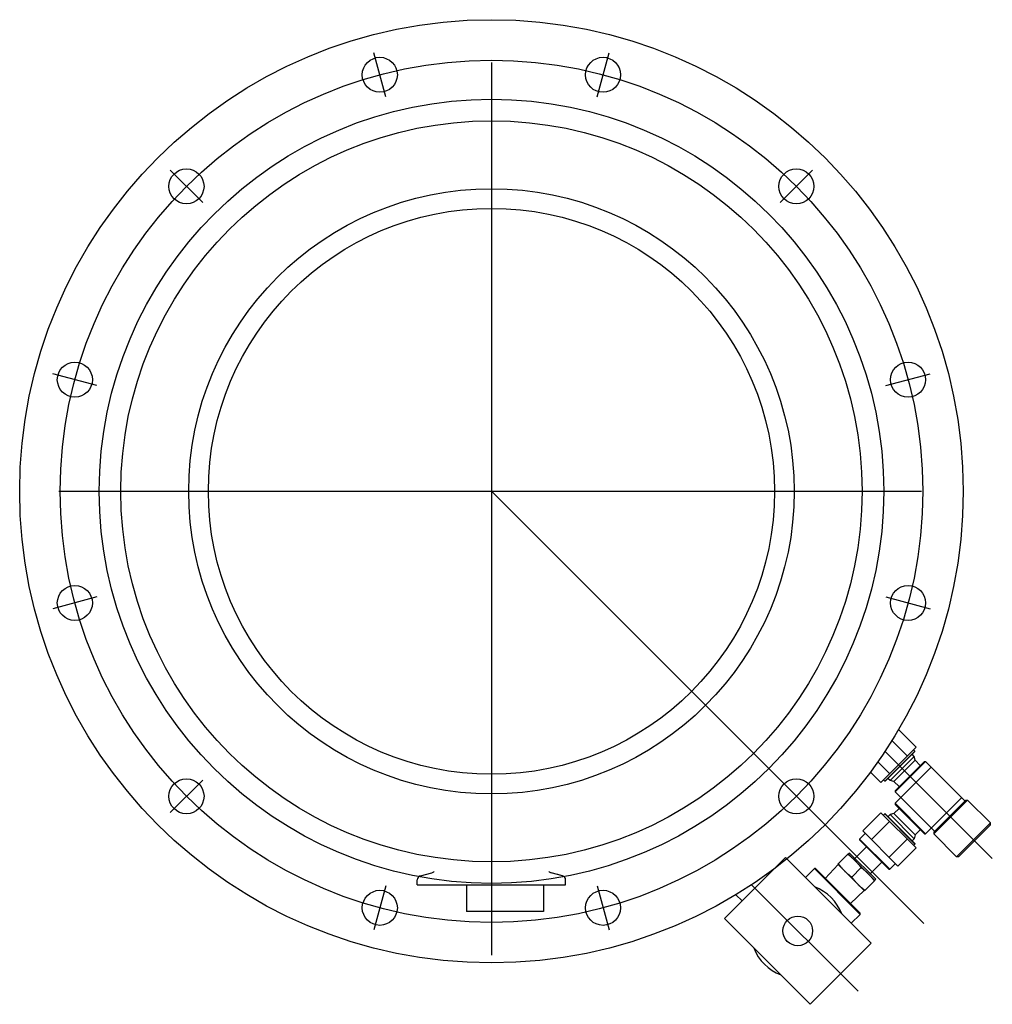
# Model space of a CAD drawing. Units: millimetres. Extents: x 139 to 2320, y -23 to 1500.
# Drawn here: x 864 to 1225, y 1041 to 1406 of the extents above; entities that cross this region are included whole.
import ezdxf

# ---------------------------------------------------------------- set-up
doc = ezdxf.new("R2010")
doc.units = ezdxf.units.MM
doc.header["$LTSCALE"] = 5
doc.layers.add('FV', color=7, linetype='Continuous')

msp = doc.modelspace()

# ---------------------------------------------------------------- linework, layer by layer
at = {"layer": 'FV'}
for p, q in [((999.84, 1377.44), (995.44, 1393.86)), ((1078.26, 1377.44), (1082.66, 1393.86)), ((1039.05, 1390.25), (1039.05, 1059)), ((931.93, 1338.23), (919.91, 1350.25)), ((1146.18, 1338.23), (1158.2, 1350.25)), ((892.72, 1270.31), (876.3, 1274.71)), ((1185.39, 1270.31), (1201.81, 1274.71)), ((878.62, 1231.1), (1198.61, 1231.1)), ((1199.45, 1070.71), (1039.05, 1231.1)), ((892.72, 1191.89), (876.3, 1187.49)), ((1185.39, 1191.89), (1201.81, 1187.49)), ((1190.06, 1142.66), (1196.55, 1136.16)), ((1187.6, 1138.59), (1193.29, 1132.9)), ((1183.49, 1123.1), (1196.55, 1136.16)), ((1196.1, 1134.72), (1184.93, 1123.55)), ((1224.84, 1094.82), (1185.05, 1134.61)), ((1196.1, 1134.58), (1185.07, 1123.55)), ((1195.9, 1132.73), (1186.92, 1123.75)), ((1195.9, 1132.73), (1195.08, 1133.56)), ((1196.1, 1134.72), (1195.61, 1135.22)), ((1196.21, 1131.29), (1195.9, 1132.73)), ((1196.1, 1134.58), (1196.1, 1134.72)), ((1182.4, 1130.72), (1186.75, 1126.37)), ((1188.36, 1123.44), (1196.21, 1131.29)), ((1188.75, 1119.59), (1200.06, 1130.9)), ((1188.75, 1120.02), (1199.64, 1130.9)), ((1198.12, 1129.38), (1196.21, 1131.29)), ((1199.64, 1130.9), (1200.06, 1130.9)), ((1214.7, 1116.27), (1200.06, 1130.9)), ((1179.67, 1126.92), (1183.49, 1123.1)), ((1188.75, 1115.35), (1202.18, 1128.78)), ((931.93, 1123.98), (919.91, 1111.95)), ((1184.93, 1123.55), (1184.43, 1124.05)), ((1185.07, 1123.55), (1184.93, 1123.55)), ((1186.92, 1123.75), (1186.1, 1124.58)), ((1188.36, 1123.44), (1186.92, 1123.75)), ((1190.27, 1121.54), (1188.36, 1123.44)), ((1188.75, 1120.02), (1188.75, 1119.59)), ((1203.39, 1104.95), (1188.75, 1119.59)), ((1200.06, 1104.03), (1188.75, 1115.35)), ((1188.75, 1115.35), (1188.75, 1114.92)), ((1199.64, 1104.03), (1188.75, 1114.92)), ((1200.06, 1104.03), (1213.5, 1117.47)), ((1203.1, 1103.96), (1215.69, 1116.55)), ((1203.1, 1104.67), (1214.98, 1116.55)), ((1214.98, 1116.55), (1215.69, 1116.55)), ((1215.69, 1116.55), (1224.17, 1108.07)), ((1176.77, 1105.12), (1183.49, 1111.84)), ((1196.55, 1098.78), (1183.49, 1111.84)), ((1184.93, 1111.39), (1184.43, 1110.89)), ((1185.07, 1111.39), (1184.93, 1111.39)), ((1184.93, 1111.39), (1196.1, 1100.22)), ((1185.07, 1111.39), (1196.1, 1100.36)), ((1186.92, 1111.19), (1186.1, 1110.36)), ((1188.36, 1111.49), (1186.92, 1111.19)), ((1186.92, 1111.19), (1195.9, 1102.21)), ((1190.27, 1113.4), (1188.36, 1111.49)), ((1196.21, 1103.65), (1188.36, 1111.49)), ((1180.04, 1101.86), (1186.75, 1108.57)), ((1224.17, 1108.07), (1211.59, 1095.48)), ((1224.17, 1107.36), (1212.29, 1095.48)), ((1224.17, 1107.36), (1224.17, 1108.07)), ((1177.72, 1104.18), (1175.6, 1102.05)), ((1189.84, 1092.06), (1176.77, 1105.12)), ((1196.21, 1103.65), (1195.9, 1102.21)), ((1198.12, 1105.55), (1196.21, 1103.65)), ((1199.64, 1104.03), (1200.06, 1104.03)), ((1203.1, 1104.67), (1203.1, 1103.96)), ((1203.1, 1103.96), (1211.59, 1095.48)), ((1186.77, 1090.88), (1175.6, 1102.05)), ((1175.6, 1102.05), (1175.6, 1101.77)), ((1186.49, 1090.88), (1175.6, 1101.77)), ((1186.57, 1095.32), (1193.29, 1102.04)), ((1195.9, 1102.21), (1195.08, 1101.38)), ((1196.1, 1100.22), (1195.61, 1099.72)), ((1196.1, 1100.36), (1196.1, 1100.22)), ((1167.53, 1092.72), (1171.42, 1096.61)), ((1171.42, 1096.61), (1181.32, 1086.71)), ((1171.85, 1096.89), (1171.49, 1096.54)), ((1171.85, 1096.89), (1181.61, 1087.13)), ((1178.21, 1099.16), (1173.9, 1094.84)), ((1189.84, 1092.06), (1196.55, 1098.78)), ((1148.09, 1095.2), (1125.46, 1072.57)), ((1179.91, 1063.38), (1148.09, 1095.2)), ((1167.68, 1092.58), (1162.88, 1087.47)), ((1177.43, 1082.82), (1167.53, 1092.72)), ((1183.87, 1093.5), (1179.56, 1089.19)), ((1188.89, 1093), (1186.77, 1090.88)), ((1212.29, 1095.48), (1211.59, 1095.48)), ((1012.67, 1088.4), (1016.94, 1089.55)), ((1065.44, 1088.4), (1061.17, 1089.55)), ((1065.44, 1088.4), (1063.63, 1088.89)), ((1141.46, 1088.57), (1141.11, 1088.94)), ((1155.51, 1087.77), (1158.84, 1091.09)), ((1159.26, 1091.09), (1158.84, 1091.09)), ((1158.84, 1091.09), (1175.81, 1074.12)), ((1175.81, 1074.55), (1159.26, 1091.09)), ((1176.17, 1091.46), (1172.69, 1087.98)), ((1186.49, 1090.88), (1186.77, 1090.88)), ((1011.55, 1085.1), (1011.55, 1086.95)), ((1011.55, 1085.1), (1066.55, 1085.1)), ((1029.77, 1085.1), (1029.77, 1075.2)), ((1058.34, 1085.1), (1058.34, 1075.2)), ((1066.55, 1085.1), (1066.55, 1086.95)), ((1175.08, 1045.58), (1135.55, 1085.11)), ((1177.43, 1082.82), (1181.32, 1086.71)), ((1181.61, 1087.13), (1181.25, 1086.78)), ((999.84, 1084.76), (995.44, 1068.34)), ((1078.26, 1084.76), (1082.66, 1068.34)), ((1177.29, 1082.97), (1172.19, 1078.17)), ((1132.09, 1079.2), (1129.72, 1081.42)), ((1058.34, 1075.2), (1029.77, 1075.2)), ((1175.81, 1074.12), (1175.81, 1074.55)), ((1125.46, 1072.57), (1157.28, 1040.75)), ((1172.48, 1070.8), (1175.81, 1074.12)), ((1157.28, 1040.75), (1179.91, 1063.38))]:
    msp.add_line(p, q, dxfattribs=at)
for points in [[(1173.9, 1094.14), (1173.72, 1094.31), (1173.54, 1094.49), (1173.36, 1094.66), (1173.17, 1094.83), (1172.98, 1094.99), (1172.79, 1095.16), (1172.6, 1095.32), (1172.41, 1095.48), (1172.22, 1095.64), (1172.02, 1095.8), (1171.82, 1095.95), (1171.62, 1096.1), (1171.42, 1096.26), (1171.22, 1096.4)], [(1167.74, 1092.93), (1167.89, 1092.72), (1168.04, 1092.52), (1168.19, 1092.32), (1168.35, 1092.13), (1168.5, 1091.93), (1168.66, 1091.74), (1168.82, 1091.54), (1168.99, 1091.35), (1169.15, 1091.16), (1169.32, 1090.97), (1169.49, 1090.79), (1169.66, 1090.61), (1169.83, 1090.42), (1170.01, 1090.25)], [(1176.17, 1091.46), (1176.02, 1091.66), (1175.87, 1091.86), (1175.72, 1092.06), (1175.56, 1092.26), (1175.4, 1092.45), (1175.25, 1092.65), (1175.09, 1092.84), (1174.92, 1093.03), (1174.76, 1093.22), (1174.59, 1093.41), (1174.42, 1093.59), (1174.25, 1093.78), (1174.08, 1093.96), (1173.9, 1094.14)], [(1170.01, 1090.25), (1170.19, 1090.07), (1170.37, 1089.9), (1170.55, 1089.72), (1170.74, 1089.55), (1170.93, 1089.39), (1171.11, 1089.22), (1171.31, 1089.06), (1171.5, 1088.9), (1171.69, 1088.74), (1171.89, 1088.58), (1172.09, 1088.43), (1172.29, 1088.28), (1172.49, 1088.13), (1172.69, 1087.98)], [(1178.85, 1089.19), (1178.67, 1089.36), (1178.49, 1089.54), (1178.31, 1089.71), (1178.12, 1089.88), (1177.93, 1090.04), (1177.74, 1090.21), (1177.55, 1090.37), (1177.36, 1090.53), (1177.16, 1090.69), (1176.97, 1090.85), (1176.77, 1091), (1176.57, 1091.16), (1176.37, 1091.31), (1176.17, 1091.46)], [(1181.12, 1086.51), (1180.97, 1086.71), (1180.82, 1086.91), (1180.67, 1087.11), (1180.51, 1087.31), (1180.35, 1087.5), (1180.2, 1087.7), (1180.04, 1087.89), (1179.87, 1088.08), (1179.71, 1088.27), (1179.54, 1088.46), (1179.37, 1088.64), (1179.2, 1088.83), (1179.03, 1089.01), (1178.85, 1089.19)], [(1172.69, 1087.98), (1172.84, 1087.77), (1172.99, 1087.57), (1173.14, 1087.37), (1173.3, 1087.18), (1173.45, 1086.98), (1173.61, 1086.79), (1173.77, 1086.59), (1173.94, 1086.4), (1174.1, 1086.21), (1174.27, 1086.02), (1174.44, 1085.84), (1174.61, 1085.66), (1174.78, 1085.48), (1174.96, 1085.3)], [(1174.96, 1085.3), (1175.14, 1085.12), (1175.32, 1084.95), (1175.5, 1084.77), (1175.69, 1084.6), (1175.87, 1084.44), (1176.06, 1084.27), (1176.26, 1084.11), (1176.45, 1083.95), (1176.64, 1083.79), (1176.84, 1083.63), (1177.04, 1083.48), (1177.24, 1083.33), (1177.44, 1083.18), (1177.64, 1083.03)]]:
    msp.add_lwpolyline(points, dxfattribs=at)
for centre, radius in [((1039.05, 1231.1), 175), ((997.64, 1385.65), 6.5), ((1080.46, 1385.65), 6.5), ((1039.05, 1231.1), 160), ((1039.05, 1231.1), 145.5), ((1039.05, 1231.1), 137.5), ((925.92, 1344.24), 6.5), ((1152.19, 1344.24), 6.5), ((1039.05, 1231.1), 112.3), ((1039.05, 1231.1), 105), ((884.51, 1272.51), 6.5), ((1193.6, 1272.51), 6.5), ((884.51, 1189.69), 6.5), ((1193.6, 1189.69), 6.5), ((925.92, 1117.96), 6.5), ((1152.19, 1117.96), 6.5), ((997.64, 1076.55), 6.5), ((1080.46, 1076.55), 6.5), ((1152.69, 1067.97), 5.5)]:
    msp.add_circle(centre, radius, dxfattribs=at)
for centre, radius, start, end in [((1016.55, 1090.99), 1.5, 285, 327.6797), ((1061.55, 1090.99), 1.5, 212.3203, 255), ((1013.05, 1086.95), 1.5, 105, 180), ((1065.05, 1086.95), 1.5, 0, 75), ((1152.69, 1067.97), 17.5, 21.1045, 68.8955), ((1152.69, 1067.97), 17.5, 201.1045, 248.8955)]:
    msp.add_arc(centre, radius, start, end, dxfattribs=at)

doc.saveas('drawing.dxf')
